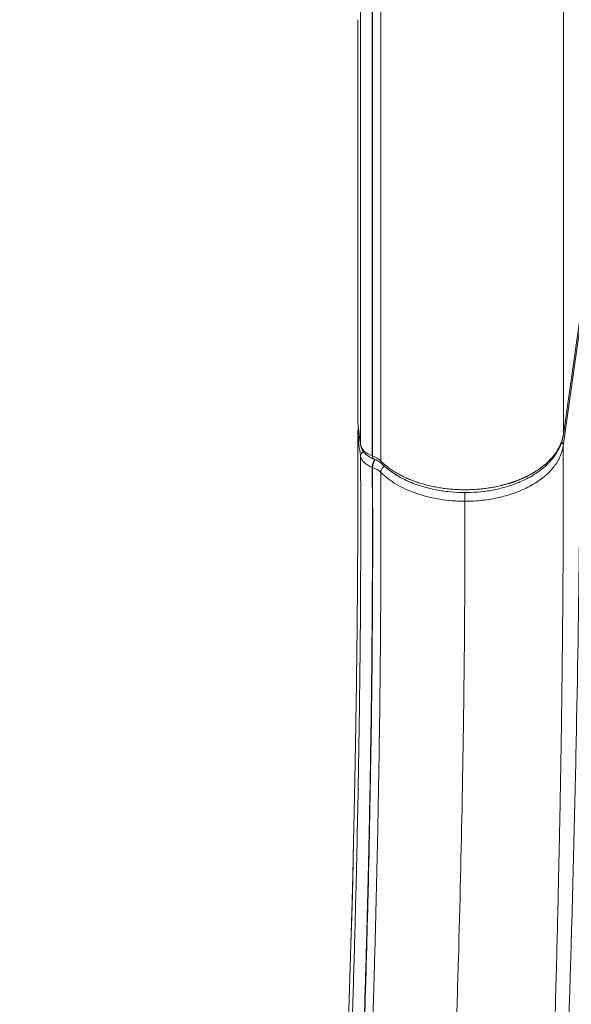
# Model space of a CAD drawing. Units: millimetres. Extents: x 126246 to 147463, y -7996 to 11166.
# Drawn here: x 135735 to 135962, y -2773 to -2368 of the extents above; entities that cross this region are included whole.
import ezdxf

# ---------------------------------------------------------------- set-up
doc = ezdxf.new("R2010")
doc.units = ezdxf.units.MM
doc.header["$LTSCALE"] = 30
doc.layers.add('InterSystem-dimension', color=7, linetype='Continuous', lineweight=5)
doc.layers.add('InterSystem-drawing', color=7, linetype='Continuous', lineweight=9)
doc.styles.add('arial', font='arial.ttf')
doc.dimstyles.new('IS_1-50(mm)', dxfattribs={"dimtxt": 100, "dimasz": 100, "dimexe": 10, "dimexo": 50, "dimgap": 10, "dimtad": 1, "dimdec": 0, "dimrnd": 10, "dimzin": 0, "dimtxsty": 'arial', "dimcen": 100, "dimclrd": 256, "dimclre": 256, "dimclrt": 256, "dimadec": 1, "dimazin": 0, "dimtfac": 1, "dimtdec": 0, "dimtmove": 0, "dimatfit": 3, "dimfxl": 1, "dimtolj": 1, "dimtzin": 0, "dimlwd": -1, "dimlwe": -1, "dimarcsym": 0})

# ---------------------------------------------------------------- blocks, each defined once
blk = doc.blocks.new('*D2')
at = {"layer": 'Defpoints', "color": 0, "transparency": 16777216}
for p in [(135888.83, 2373.98), (131295.43, -5437.95), (136184.82, -5437.95)]:
    blk.add_point(p, dxfattribs=at)
at = {"layer": 'InterSystem-dimension', "transparency": 16777216}
for p, q in [((135838.83, 2373.98), (131285.43, 2373.98)), ((131295.43, 2273.98), (131295.43, -5337.95)), ((136134.82, -5437.95), (131285.43, -5437.95))]:
    blk.add_line(p, q, dxfattribs=at)
for points in [[(131278.77, 2273.98), (131312.1, 2273.98), (131295.43, 2373.98)], [(131278.77, -5337.95), (131312.1, -5337.95), (131295.43, -5437.95)]]:
    blk.add_solid(points, dxfattribs=at)
at = {"layer": 'InterSystem-dimension', "transparency": 16777216, "insert": (131234.38, -1531.98), "char_height": 100, "attachment_point": 5, "rotation": 90, "style": 'arial'}
blk.add_mtext('\\A1;7810', dxfattribs=at)
blk = doc.blocks.new('*D3')
at = {"layer": 'Defpoints', "color": 0, "transparency": 16777216}
for p in [(133536.29, 45.51), (139101.11, -1097.1), (139101.11, -5925.87)]:
    blk.add_point(p, dxfattribs=at)
at = {"layer": 'InterSystem-dimension', "transparency": 16777216}
for p, q in [((133536.29, -4.49), (133536.29, -5935.87)), ((139101.11, -1147.1), (139101.11, -5935.87)), ((133636.29, -5925.87), (139001.11, -5925.87))]:
    blk.add_line(p, q, dxfattribs=at)
for points in [[(133636.29, -5909.2), (133636.29, -5942.53), (133536.29, -5925.87)], [(139001.11, -5909.2), (139001.11, -5942.53), (139101.11, -5925.87)]]:
    blk.add_solid(points, dxfattribs=at)
at = {"layer": 'InterSystem-dimension', "transparency": 16777216, "insert": (136318.7, -5864.81), "char_height": 100, "attachment_point": 5, "style": 'arial'}
blk.add_mtext('\\A1;5560', dxfattribs=at)
blk = doc.blocks.new('*D4')
at = {"layer": 'Defpoints', "color": 0, "transparency": 16777216}
for p in [(135541.29, 993.91), (141427.77, 993.91), (136214.18, -3437.04)]:
    blk.add_point(p, dxfattribs=at)
at = {"layer": 'InterSystem-dimension', "transparency": 16777216}
for p, q in [((135591.29, 993.91), (141437.77, 993.91)), ((141427.77, -3337.04), (141427.77, 893.91)), ((136264.18, -3437.04), (141437.77, -3437.04))]:
    blk.add_line(p, q, dxfattribs=at)
for points in [[(141411.1, 893.91), (141444.44, 893.91), (141427.77, 993.91)], [(141411.1, -3337.04), (141444.44, -3337.04), (141427.77, -3437.04)]]:
    blk.add_solid(points, dxfattribs=at)
at = {"layer": 'InterSystem-dimension', "transparency": 16777216, "insert": (141366.68, -1221.57), "char_height": 100, "attachment_point": 5, "rotation": 90, "style": 'arial'}
blk.add_mtext('\\A1;4430', dxfattribs=at)

msp = doc.modelspace()

# ---------------------------------------------------------------- linework, layer by layer
at = {"layer": 'InterSystem-drawing', "linetype": 'Continuous', "lineweight": 15}
for p, q in [((135879.92, -2167.8), (135879.92, -2547.05)), ((135883.29, -2549.09), (135883.29, -2169.84)), ((135875, -2447.58), (135875, -2352.77)), ((135879.8, -2547.01), (135879.8, -2357.38)), ((135873.79, -2367.5), (135873.79, -2434.11)), ((135873.79, -2434.11), (135873.79, -2503.06)), ((135875, -2542.4), (135875, -2447.58)), ((135965.49, -2488.86), (135958.49, -2538.07)), ((135965.42, -2493.55), (135958.42, -2542.84)), ((135873.8, -2505.39), (135873.8, -2503.06)), ((135873.99, -2536.45), (135873.91, -2537.94)), ((135874.09, -2535.24), (135873.96, -2536.17)), ((135874, -2536.19), (135873.99, -2536.45)), ((135958.41, -2538.61), (135958.49, -2538.1)), ((135958.41, -2538.61), (135958.44, -2538.53)), ((135958.44, -2538.53), (135958.49, -2538.07)), ((135875.07, -2542.71), (135875, -2542.4)), ((135875.13, -2542.95), (135875.07, -2542.71)), ((135879.92, -2547.05), (135879.8, -2547.01)), ((135880.41, -2548.27), (135880.5, -2548.29)), ((135879.8, -2551.73), (135879.92, -2551.78)), ((135873.85, -2557.99), (135873.86, -2555.35)), ((135872.16, -2702.12), (135872.16, -2701.74))]:
    msp.add_line(p, q, dxfattribs=at)
for centre, radius, start, end in [((135877.46, -2547.27), 2.46, 122.0351, 176.7913), ((135886.43, -2552.01), 6.64, 147.7234, 177.65), ((135886.46, -2552.02), 6.54, 147.5224, 177.8776), ((135884.84, -2549.16), 1.56, 177.321, 223.8394)]:
    msp.add_arc(centre, radius, start, end, dxfattribs=at)
for points, knots in [([(135958.49, -2538.07), (135958.49, -2534.12), (135958.49, -2530.17), (135958.49, -2522.27), (135958.49, -2518.32), (135958.49, -2506.47), (135958.49, -2498.56), (135958.49, -2474.86), (135958.49, -2459.06), (135958.49, -2411.65), (135958.49, -2380.05), (135958.49, -2285.23), (135958.49, -2222.03), (135958.49, -2158.82)], [0, 0, 0, 0, 0.03125, 0.03125, 0.0625, 0.0625, 0.125, 0.125, 0.25, 0.25, 0.5, 0.5, 1, 1, 1, 1]), ([(135965.42, -2493.55), (135965.42, -2496.71), (135965.43, -2499.87), (135965.43, -2504.62), (135965.43, -2506.2), (135965.43, -2509.36), (135965.43, -2510.94), (135965.44, -2518.86), (135965.43, -2525.28), (135965.37, -2544.74), (135965.29, -2558.01), (135964.92, -2598.58), (135964.51, -2626.64), (135963.66, -2669.96), (135963.34, -2684.59), (135962.62, -2714.21), (135962.22, -2729.19), (135961.68, -2748.1), (135961.57, -2751.89), (135961.41, -2757.59), (135961.35, -2759.49), (135961.26, -2762.34), (135961.23, -2763.3), (135961.18, -2765.2), (135961.15, -2766.16), (135961.09, -2768.06), (135961.05, -2769.02), (135960.99, -2770.93), (135960.95, -2771.89), (135960.84, -2774.76), (135960.76, -2776.67), (135960.5, -2782.42), (135960.3, -2786.26), (135959.2, -2805.48), (135957.96, -2820.94), (135954.71, -2851.98), (135952.71, -2867.56), (135947.93, -2898.77), (135945.16, -2914.4), (135938.84, -2945.62), (135935.3, -2961.21), (135927.47, -2992.29), (135923.18, -3007.78), (135913.88, -3038.57), (135908.87, -3053.88), (135898.19, -3084.25), (135892.51, -3099.31), (135880.53, -3129.14), (135874.23, -3143.91), (135861.07, -3173.1), (135854.21, -3187.53), (135847.09, -3201.77)], [0, 0, 0, 0, 0.015625, 0.015625, 0.023437, 0.023437, 0.03125, 0.03125, 0.0625, 0.0625, 0.125, 0.125, 0.25, 0.25, 0.3125, 0.3125, 0.375, 0.375, 0.390625, 0.390625, 0.398437, 0.398437, 0.402344, 0.402344, 0.40625, 0.40625, 0.410156, 0.410156, 0.414062, 0.414062, 0.421875, 0.421875, 0.4375, 0.4375, 0.5, 0.5, 0.5625, 0.5625, 0.625, 0.625, 0.6875, 0.6875, 0.75, 0.75, 0.8125, 0.8125, 0.875, 0.875, 0.9375, 0.9375, 1, 1, 1, 1]), ([(135873.79, -2505.39), (135873.79, -2505.78), (135873.8, -2507.6), (135873.81, -2511.05), (135873.83, -2515.92), (135873.86, -2521.3), (135873.88, -2526.9), (135873.89, -2530.53), (135873.89, -2532.32)], [0, 0, 0, 0, 0.040917, 0.191299, 0.365504, 0.563456, 0.784944, 1, 1, 1, 1]), ([(135873.91, -2533.21), (135873.91, -2530.56), (135873.89, -2525.27), (135873.84, -2516.67), (135873.8, -2510.02), (135873.8, -2506.16), (135873.8, -2505.39)], [0, 0, 0, 0, 0.308063, 0.616134, 0.924205, 1, 1, 1, 1]), ([(135873.91, -2536.45), (135873.91, -2538.52), (135873.9, -2542.85), (135873.88, -2548.83), (135873.86, -2554.06), (135873.85, -2556.83), (135873.85, -2557.99)], [0, 0, 0, 0, 0.253228, 0.52877, 0.80368, 1, 1, 1, 1]), ([(135873.92, -2533.36), (135874.04, -2534.97), (135874.27, -2538.1), (135874.79, -2541.25), (135875.04, -2542.78)], [0, 0, 0, 0, 0.516155, 1, 1, 1, 1]), ([(135873.86, -2555.35), (135873.87, -2552.89), (135873.89, -2550.18), (135873.91, -2544.36), (135873.92, -2541.24), (135873.91, -2537.94)], [0, 0, 0, 0, 0.5, 0.5, 1, 1, 1, 1]), ([(135873.91, -2537.94), (135873.94, -2537.63), (135873.97, -2537.26), (135874.2, -2536.94), (135874.23, -2536.89)], [0, 0, 0, 0, 0.821276, 1, 1, 1, 1]), ([(135958.49, -2538.07), (135958.48, -2538.19), (135958.44, -2538.44), (135958.37, -2538.82), (135958.3, -2539.18), (135958.21, -2539.55), (135958.12, -2539.92), (135958.02, -2540.28), (135957.91, -2540.64), (135957.79, -2541), (135957.66, -2541.36), (135957.53, -2541.72), (135957.39, -2542.07), (135957.24, -2542.42), (135957.08, -2542.77), (135956.92, -2543.11), (135956.75, -2543.45), (135956.57, -2543.79), (135956.39, -2544.13), (135956.19, -2544.46), (135955.99, -2544.79), (135955.79, -2545.12), (135955.58, -2545.44), (135955.36, -2545.76), (135955.13, -2546.08), (135954.9, -2546.4), (135954.66, -2546.71), (135954.41, -2547.02), (135954.16, -2547.33), (135953.9, -2547.63), (135953.64, -2547.93), (135953.37, -2548.23), (135953.09, -2548.52), (135952.81, -2548.82), (135952.53, -2549.1), (135952.23, -2549.39), (135951.94, -2549.67), (135951.64, -2549.95), (135951.33, -2550.22), (135951.02, -2550.5), (135950.7, -2550.76), (135950.38, -2551.03), (135950.06, -2551.29), (135949.73, -2551.54), (135949.4, -2551.8), (135949.06, -2552.05), (135948.72, -2552.29), (135948.38, -2552.53), (135948.03, -2552.77), (135947.68, -2553), (135947.32, -2553.24), (135946.96, -2553.46), (135946.6, -2553.69), (135946.23, -2553.91), (135945.86, -2554.13), (135945.49, -2554.34), (135945.11, -2554.55), (135944.73, -2554.76), (135944.35, -2554.96), (135943.97, -2555.16), (135943.58, -2555.35), (135943.19, -2555.55), (135942.8, -2555.74), (135942.41, -2555.92), (135942.01, -2556.1), (135941.61, -2556.28), (135941.21, -2556.45), (135940.81, -2556.62), (135940.41, -2556.79), (135940.01, -2556.95), (135939.6, -2557.11), (135939.2, -2557.27), (135938.79, -2557.42), (135938.38, -2557.57), (135937.97, -2557.71), (135937.56, -2557.85), (135937.15, -2557.99), (135936.73, -2558.12), (135936.32, -2558.25), (135935.9, -2558.38), (135935.49, -2558.51), (135935.07, -2558.63), (135934.65, -2558.74), (135934.23, -2558.86), (135933.81, -2558.97), (135933.39, -2559.08), (135932.73, -2559.24), (135931.82, -2559.46), (135930.65, -2559.71), (135929.47, -2559.93), (135928.28, -2560.14), (135927.08, -2560.32), (135925.88, -2560.48), (135924.66, -2560.62), (135923.45, -2560.73), (135922.22, -2560.82), (135920.99, -2560.89), (135919.76, -2560.93), (135918.53, -2560.95), (135917.29, -2560.95), (135916.06, -2560.93), (135914.82, -2560.88), (135913.59, -2560.81), (135912.37, -2560.72), (135911.14, -2560.61), (135909.93, -2560.47), (135908.72, -2560.31), (135907.52, -2560.13), (135906.33, -2559.93), (135905.15, -2559.7), (135903.98, -2559.45), (135902.82, -2559.18), (135901.68, -2558.89), (135900.55, -2558.57), (135899.44, -2558.24), (135898.35, -2557.88), (135897.28, -2557.51), (135896.22, -2557.11), (135895.19, -2556.7), (135894.18, -2556.26), (135893.19, -2555.81), (135892.22, -2555.34), (135891.28, -2554.85), (135890.35, -2554.35), (135889.46, -2553.83), (135888.59, -2553.29), (135887.75, -2552.73), (135886.93, -2552.16), (135886.14, -2551.58), (135885.38, -2550.98), (135884.65, -2550.36), (135883.95, -2549.74), (135883.51, -2549.31), (135883.29, -2549.09)], [0, 0, 0, 0, 0.005983, 0.011947, 0.017894, 0.023823, 0.029734, 0.035625, 0.041498, 0.047351, 0.053184, 0.058998, 0.064791, 0.070564, 0.076316, 0.082046, 0.087756, 0.093443, 0.099109, 0.104752, 0.110373, 0.115972, 0.121547, 0.1271, 0.132639, 0.138166, 0.143682, 0.149184, 0.154673, 0.160147, 0.165607, 0.171051, 0.176478, 0.181889, 0.187282, 0.192658, 0.198014, 0.203352, 0.208669, 0.213966, 0.219242, 0.224497, 0.22973, 0.23494, 0.240127, 0.245291, 0.250431, 0.255553, 0.260662, 0.265758, 0.270841, 0.275909, 0.280962, 0.286001, 0.291023, 0.29603, 0.30102, 0.305993, 0.310948, 0.315886, 0.320805, 0.325706, 0.330588, 0.33545, 0.340292, 0.345114, 0.349915, 0.354696, 0.359455, 0.364192, 0.368908, 0.373602, 0.378274, 0.382932, 0.387575, 0.392202, 0.396815, 0.401412, 0.405992, 0.410557, 0.415105, 0.419637, 0.424151, 0.428648, 0.433128, 0.43759, 0.442034, 0.45419, 0.466341, 0.478483, 0.490611, 0.502722, 0.514827, 0.526933, 0.539043, 0.551155, 0.56327, 0.575389, 0.587512, 0.599637, 0.611766, 0.623897, 0.636031, 0.648168, 0.660306, 0.672446, 0.684588, 0.696732, 0.708878, 0.721027, 0.733179, 0.745335, 0.757493, 0.76964, 0.781777, 0.793906, 0.806027, 0.818143, 0.830254, 0.842363, 0.854469, 0.866575, 0.878681, 0.890788, 0.902897, 0.91501, 0.927127, 0.93925, 0.951379, 0.963518, 0.975666, 0.987826, 1, 1, 1, 1]), ([(135883.72, -2550.24), (135884.55, -2551.01), (135886.1, -2552.45), (135888.67, -2554.27), (135891.21, -2555.81), (135893.61, -2557.03), (135895.74, -2557.96), (135897.5, -2558.64), (135899.18, -2559.23), (135901.04, -2559.81), (135903.11, -2560.37), (135906.38, -2561.1), (135910.81, -2561.79), (135916.31, -2562.16), (135921.78, -2562.07), (135927.28, -2561.51), (135932.53, -2560.48), (135936.71, -2559.25), (135939.96, -2558.03), (135942.7, -2556.81), (135945.32, -2555.42), (135947.64, -2553.95), (135949.46, -2552.61), (135950.89, -2551.41), (135952.01, -2550.35), (135953.04, -2549.29), (135954.15, -2548.01), (135955.4, -2546.32), (135956.66, -2544.18), (135957.8, -2541.57), (135958.2, -2539.64), (135958.41, -2538.61)], [0, 0, 0, 0, 0.043462, 0.08139, 0.113888, 0.147794, 0.17292, 0.190931, 0.209749, 0.230436, 0.253006, 0.277416, 0.33466, 0.389491, 0.443116, 0.498836, 0.55633, 0.607523, 0.637089, 0.669438, 0.707448, 0.738845, 0.766739, 0.790008, 0.808855, 0.824997, 0.847384, 0.875951, 0.910834, 0.952198, 1, 1, 1, 1]), ([(135875.09, -2542.96), (135875.26, -2543.51), (135875.6, -2544.63), (135876.77, -2546.1), (135878.32, -2547.38), (135879.65, -2547.95), (135880.31, -2548.24)], [0, 0, 0, 0, 0.246993, 0.496196, 0.747126, 1, 1, 1, 1]), ([(135958.42, -2542.84), (135958.42, -2545.54), (135958.42, -2550.58), (135958.42, -2557.59), (135958.42, -2563.51), (135958.41, -2568.36), (135958.4, -2576.56), (135958.36, -2588.33), (135958.23, -2609.71), (135957.97, -2636.91), (135957.62, -2662.23), (135957.33, -2679.32), (135957.12, -2690.75), (135956.85, -2704.76), (135956.48, -2722.21), (135956.07, -2739.84), (135955.6, -2758.04), (135955.21, -2772.42), (135954.92, -2782.69), (135954.77, -2787.84), (135954.67, -2791.04), (135954.62, -2792.9), (135954.57, -2794.34), (135954.5, -2796.39), (135954.38, -2799.52), (135954.14, -2805.31), (135953.54, -2817.23), (135952.35, -2834.93), (135950.32, -2856.97), (135947.72, -2879.19), (135944.01, -2905.15), (135938.8, -2934.89), (135932.68, -2963.5), (135926.82, -2987.42), (135921.67, -3006.72), (135915.95, -3026.41), (135910.82, -3042.77), (135906.51, -3055.78), (135903.22, -3065.39), (135899.74, -3075.22), (135896.72, -3083.48), (135894.24, -3090.1), (135892.37, -3095.02), (135890.49, -3099.89), (135888.59, -3104.71), (135886.69, -3109.5), (135884.78, -3114.24), (135882.85, -3118.95), (135881.56, -3122.06), (135880.91, -3123.61)], [0, 0, 0, 0, 0.016223, 0.030245, 0.042065, 0.051683, 0.059099, 0.090584, 0.120573, 0.182116, 0.243321, 0.258568, 0.273795, 0.304206, 0.332583, 0.364913, 0.395245, 0.425612, 0.437775, 0.446897, 0.451455, 0.45381, 0.456223, 0.45862, 0.464052, 0.471865, 0.487519, 0.523371, 0.559653, 0.596265, 0.63262, 0.686937, 0.741786, 0.772697, 0.804362, 0.836777, 0.869942, 0.885571, 0.901599, 0.918024, 0.934847, 0.943183, 0.951465, 0.959692, 0.967863, 0.97598, 0.984041, 0.992048, 1, 1, 1, 1]), ([(135958.42, -2542.84), (135958.22, -2544.24), (135957.82, -2545.68), (135956.56, -2548.57), (135955.71, -2550.02), (135953.52, -2552.84), (135952.19, -2554.21), (135949.09, -2556.8), (135947.33, -2558.01), (135943.44, -2560.2), (135941.33, -2561.18), (135936.87, -2562.86), (135934.53, -2563.55), (135929.78, -2564.64), (135927.36, -2565.04), (135922.58, -2565.56), (135920.21, -2565.68), (135917.93, -2565.68)], [0, 0, 0, 0, 0.125, 0.125, 0.25, 0.25, 0.375, 0.375, 0.5, 0.5, 0.625, 0.625, 0.75, 0.75, 0.875, 0.875, 1, 1, 1, 1]), ([(135957.74, -2541.33), (135957.81, -2541.39), (135958, -2541.58), (135958.31, -2542.08), (135958.37, -2542.54), (135958.42, -2542.84)], [0, 0, 0, 0, 0.145851, 0.44475, 1, 1, 1, 1]), ([(135875, -2547.13), (135875, -2547.8), (135875, -2549.28), (135875.01, -2551.88), (135875.02, -2556.41), (135875.03, -2561.43), (135875.05, -2566.65), (135875.05, -2570.06), (135875.06, -2574), (135875.06, -2580.6), (135875.04, -2590.45), (135874.99, -2603.3), (135874.83, -2626.59), (135874.42, -2661.08), (135873.76, -2696.9), (135873.16, -2723.01), (135872.76, -2738.88), (135872.32, -2754.85), (135871.92, -2768.28), (135871.59, -2779.09), (135871.4, -2785), (135871.28, -2788.81), (135871.21, -2790.62), (135871.16, -2792.33), (135871.07, -2794.71), (135870.98, -2797.27), (135870.81, -2801.05), (135870.55, -2806.33), (135870.14, -2813.56), (135869.33, -2825.16), (135867.78, -2842.81), (135864.95, -2866.52), (135861.58, -2888.09), (135858.55, -2904.58), (135856.49, -2914.83), (135854.05, -2926.23), (135851.67, -2936.55), (135849.08, -2947.02), (135846.91, -2955.42), (135844.56, -2964.07), (135842.84, -2970.13), (135841.84, -2973.57), (135841.6, -2974.37), (135841.33, -2975.32), (135841, -2976.41), (135840.63, -2977.66), (135840.22, -2979.05), (135839.76, -2980.59), (135839.25, -2982.28), (135838.69, -2984.11), (135838.08, -2986.09), (135837.42, -2988.22), (135836.7, -2990.49), (135835.93, -2992.91), (135835.11, -2995.48), (135834.23, -2998.19), (135833.3, -3001.04), (135832.3, -3004.04), (135831.24, -3007.18), (135830.12, -3010.46), (135828.93, -3013.89), (135827.68, -3017.46), (135826.35, -3021.17), (135824.96, -3025.02), (135823.49, -3029.01), (135821.95, -3033.14), (135820.33, -3037.41), (135818.63, -3041.82), (135816.85, -3046.36), (135815.63, -3049.43), (135815, -3050.99)], [0, 0, 0, 0, 0.004586, 0.010221, 0.017888, 0.035775, 0.044724, 0.05366, 0.059105, 0.07154, 0.09835, 0.125161, 0.156538, 0.250285, 0.343687, 0.375247, 0.406447, 0.437656, 0.468891, 0.484531, 0.500168, 0.502883, 0.506428, 0.510553, 0.512688, 0.520042, 0.525209, 0.534304, 0.55024, 0.566426, 0.600264, 0.650305, 0.700268, 0.72167, 0.74307, 0.757954, 0.7859, 0.801218, 0.817055, 0.833384, 0.850197, 0.851431, 0.852945, 0.854741, 0.856819, 0.859177, 0.861817, 0.864738, 0.867939, 0.871422, 0.875184, 0.879227, 0.883551, 0.888155, 0.893039, 0.898203, 0.903647, 0.909371, 0.915376, 0.921661, 0.928227, 0.935073, 0.9422, 0.949609, 0.957299, 0.965272, 0.973528, 0.982067, 0.990891, 1, 1, 1, 1]), ([(135880.24, -2548.21), (135880.18, -2548.16), (135880.04, -2548.06), (135879.86, -2547.71), (135879.83, -2547.28), (135879.8, -2547.01)], [0, 0, 0, 0, 0.252137, 0.513844, 1, 1, 1, 1]), ([(135879.92, -2547.05), (135879.94, -2547.33), (135879.97, -2547.76), (135880.17, -2548.1), (135880.3, -2548.25), (135880.4, -2548.26), (135880.41, -2548.27)], [0, 0, 0, 0, 0.4590196, 0.7061183, 0.958461, 1, 1, 1, 1]), ([(135880.38, -2548.24), (135880.34, -2548.24), (135880.29, -2548.24), (135880.25, -2548.21), (135880.24, -2548.21)], [0, 0, 0, 0, 0.9002881, 1, 1, 1, 1]), ([(135880.42, -2548.28), (135881.09, -2548.56), (135882.41, -2549.11), (135883.29, -2549.87), (135883.72, -2550.24)], [0, 0, 0, 0, 0.505266, 1, 1, 1, 1]), ([(135819.95, -3053.06), (135820.25, -3052.3), (135820.85, -3050.79), (135821.76, -3048.52), (135822.65, -3046.25), (135823.54, -3043.98), (135824.42, -3041.71), (135825.29, -3039.43), (135826.16, -3037.15), (135827.02, -3034.87), (135827.87, -3032.59), (135828.72, -3030.31), (135829.56, -3028.02), (135830.39, -3025.73), (135831.22, -3023.44), (135832.04, -3021.15), (135832.85, -3018.86), (135833.66, -3016.56), (135834.46, -3014.26), (135835.25, -3011.96), (135836.04, -3009.66), (135836.82, -3007.36), (135837.59, -3005.05), (135838.36, -3002.74), (135839.11, -3000.43), (135839.87, -2998.12), (135840.61, -2995.81), (135841.35, -2993.49), (135842.08, -2991.17), (135842.8, -2988.85), (135843.52, -2986.53), (135844.23, -2984.21), (135844.93, -2981.88), (135845.62, -2979.55), (135846.31, -2977.22), (135846.99, -2974.89), (135847.66, -2972.55), (135848.33, -2970.22), (135848.99, -2967.88), (135849.64, -2965.53), (135850.28, -2963.19), (135850.92, -2960.85), (135851.55, -2958.5), (135852.17, -2956.15), (135852.79, -2953.8), (135853.4, -2951.44), (135854, -2949.09), (135854.59, -2946.74), (135855.17, -2944.38), (135855.75, -2942.03), (135856.31, -2939.67), (135856.87, -2937.32), (135857.42, -2934.96), (135857.97, -2932.6), (135858.5, -2930.25), (135859.03, -2927.89), (135859.55, -2925.54), (135860.06, -2923.18), (135860.57, -2920.82), (135861.06, -2918.47), (135861.55, -2916.11), (135862.03, -2913.76), (135862.5, -2911.4), (135862.96, -2909.04), (135863.42, -2906.69), (135863.87, -2904.33), (135864.31, -2901.97), (135864.74, -2899.62), (135865.16, -2897.26), (135865.58, -2894.9), (135865.99, -2892.54), (135866.39, -2890.19), (135866.78, -2887.83), (135867.16, -2885.47), (135867.54, -2883.11), (135867.91, -2880.75), (135868.36, -2877.78), (135868.9, -2874.19), (135869.49, -2869.99), (135870.07, -2865.79), (135870.61, -2861.58), (135871.14, -2857.39), (135871.63, -2853.19), (135872.11, -2849), (135872.56, -2844.81), (135872.98, -2840.62), (135873.38, -2836.44), (135873.75, -2832.26), (135874.1, -2828.08), (135874.42, -2823.91), (135874.72, -2819.75), (135874.99, -2815.58), (135875.24, -2811.42), (135875.47, -2807.26), (135875.67, -2803.11), (135875.85, -2798.96), (135875.99, -2794.81), (135876.13, -2790.89), (135876.25, -2787.15), (135876.36, -2783.54), (135876.49, -2779.48), (135876.64, -2774.65), (135876.85, -2767.61), (135877.12, -2758.53), (135877.39, -2748.68), (135877.65, -2739.04), (135877.9, -2729.3), (135878.16, -2718.13), (135878.58, -2699.22), (135879.07, -2673.36), (135879.52, -2641.59), (135879.79, -2610.71), (135879.89, -2580.73), (135879.83, -2561.42), (135879.8, -2551.73)], [0, 0, 0, 0, 0.004436, 0.008871, 0.013305, 0.017738, 0.02217, 0.026601, 0.031032, 0.035462, 0.039891, 0.04432, 0.048749, 0.053177, 0.057604, 0.062032, 0.066459, 0.070887, 0.075314, 0.079742, 0.084169, 0.088597, 0.093025, 0.097454, 0.101883, 0.106313, 0.110744, 0.115175, 0.119607, 0.12404, 0.128474, 0.132909, 0.137345, 0.141782, 0.146221, 0.150662, 0.155103, 0.159547, 0.163992, 0.168439, 0.172888, 0.177339, 0.181792, 0.186247, 0.190703, 0.195159, 0.199615, 0.204069, 0.208523, 0.212977, 0.217429, 0.221881, 0.226331, 0.230781, 0.23523, 0.239678, 0.244125, 0.248571, 0.253016, 0.25746, 0.261904, 0.266348, 0.270792, 0.275235, 0.279679, 0.284122, 0.288566, 0.29301, 0.297454, 0.301899, 0.306344, 0.31079, 0.315236, 0.319684, 0.324134, 0.328584, 0.333036, 0.340968, 0.348903, 0.356841, 0.36478, 0.372721, 0.380662, 0.388601, 0.39654, 0.404477, 0.412414, 0.420352, 0.428289, 0.436228, 0.444169, 0.452111, 0.460056, 0.468004, 0.47596, 0.483905, 0.491863, 0.499833, 0.506518, 0.513471, 0.520689, 0.530066, 0.541525, 0.561747, 0.583155, 0.599501, 0.618815, 0.641102, 0.666373, 0.732953, 0.799598, 0.866242, 0.932874, 1, 1, 1, 1]), ([(135879.92, -2551.78), (135879.93, -2554.01), (135879.93, -2556.24), (135879.95, -2560.69), (135879.95, -2562.91), (135879.96, -2567.38), (135879.97, -2569.63), (135879.98, -2574.14), (135879.98, -2576.41), (135879.98, -2587.83), (135879.96, -2597.11), (135879.82, -2625.42), (135879.62, -2644.91), (135879.01, -2684.85), (135878.61, -2705.3), (135877.86, -2736.59), (135877.58, -2747.13), (135877.13, -2763.1), (135876.97, -2768.44), (135876.65, -2779.17), (135876.48, -2784.55), (135876.25, -2791.32), (135876.21, -2792.67), (135876.12, -2795.38), (135876.07, -2796.74), (135875.99, -2798.79), (135875.97, -2799.47), (135875.91, -2800.84), (135875.88, -2801.52), (135875.79, -2803.56), (135875.73, -2804.93), (135875.38, -2811.75), (135875.05, -2817.22), (135873.85, -2833.65), (135872.8, -2844.63), (135868.86, -2877.72), (135865.17, -2899.97), (135858.07, -2933.16), (135855.44, -2944.19), (135849.67, -2966.23), (135846.52, -2977.24), (135836.37, -3010.09), (135828.64, -3031.74), (135820.06, -3053.1)], [0, 0, 0, 0, 0.015625, 0.015625, 0.03125, 0.03125, 0.046875, 0.046875, 0.0625, 0.0625, 0.125, 0.125, 0.25, 0.25, 0.375, 0.375, 0.4375, 0.4375, 0.46875, 0.46875, 0.5, 0.5, 0.507812, 0.507812, 0.515625, 0.515625, 0.519531, 0.519531, 0.523437, 0.523437, 0.53125, 0.53125, 0.5625, 0.5625, 0.625, 0.625, 0.75, 0.75, 0.8125, 0.8125, 0.875, 0.875, 1, 1, 1, 1]), ([(135883.28, -2553.82), (135883.32, -2553.51), (135883.37, -2553.03), (135883.68, -2552.36), (135884.02, -2551.86), (135884.37, -2551.44), (135884.63, -2551.22), (135884.73, -2551.14)], [0, 0, 0, 0, 0.334401, 0.514435, 0.698296, 0.882157, 1, 1, 1, 1]), ([(135823.4, -3054.48), (135823.69, -3053.74), (135824.32, -3052.18), (135825.29, -3049.73), (135826.34, -3047.06), (135827.46, -3044.17), (135828.66, -3041.06), (135829.93, -3037.72), (135831.27, -3034.16), (135832.67, -3030.38), (135834.13, -3026.36), (135837.38, -3017.33), (135841.59, -3005.04), (135846.74, -2988.89), (135851.38, -2973.3), (135855.97, -2956.56), (135860.16, -2939.75), (135865.15, -2917.6), (135870.37, -2890.09), (135874.31, -2862.4), (135876.68, -2840.34), (135877.84, -2826.61), (135878.57, -2815.66), (135878.95, -2808.83), (135879.21, -2803.37), (135879.35, -2799.95), (135879.45, -2797.23), (135879.54, -2794.52), (135879.68, -2790.36), (135879.87, -2784.4), (135880.1, -2776.93), (135880.36, -2768.35), (135880.59, -2760.49), (135880.83, -2751.99), (135881.05, -2743.82), (135881.28, -2735.12), (135881.53, -2724.71), (135881.83, -2712.05), (135882.14, -2696.7), (135882.42, -2681.52), (135882.7, -2664.62), (135882.95, -2646.74), (135883.13, -2628.61), (135883.25, -2612.65), (135883.32, -2598.78), (135883.34, -2586.91), (135883.34, -2576.99), (135883.32, -2568.95), (135883.31, -2562.7), (135883.29, -2558.19), (135883.29, -2555.43), (135883.28, -2554.16), (135883.28, -2553.82)], [0, 0, 0, 0, 0.004364, 0.009156, 0.014374, 0.020019, 0.02609, 0.032588, 0.039513, 0.046864, 0.054641, 0.062846, 0.099303, 0.125681, 0.155697, 0.188484, 0.221134, 0.251249, 0.314068, 0.376881, 0.408235, 0.43959, 0.455276, 0.470969, 0.478826, 0.486686, 0.490611, 0.49453, 0.502339, 0.514601, 0.529071, 0.545753, 0.56464, 0.575154, 0.595787, 0.612968, 0.626915, 0.658029, 0.689149, 0.720278, 0.751422, 0.794349, 0.833215, 0.868001, 0.898703, 0.925346, 0.947946, 0.966449, 0.980863, 0.991253, 0.997632, 1, 1, 1, 1]), ([(135873.85, -2559.41), (135873.85, -2559.96), (135873.86, -2565.18), (135873.84, -2574.97), (135873.79, -2588.48), (135873.71, -2601.29), (135873.61, -2613.31), (135873.49, -2624.5), (135873.36, -2634.97), (135873.23, -2644.69), (135873.09, -2653.59), (135872.96, -2661.44), (135872.85, -2667.85), (135872.76, -2672.94), (135872.68, -2676.84), (135872.62, -2680.18), (135872.53, -2684.8), (135872.39, -2691.38), (135872.26, -2697.56), (135872.18, -2701.17), (135872.16, -2701.74)], [0, 0, 0, 0, 0.0126734, 0.1188214, 0.2181768, 0.3110112, 0.3970578, 0.4761129, 0.5483098, 0.6171197, 0.6784096, 0.7321253, 0.7782482, 0.8091808, 0.8354595, 0.857088, 0.8765316, 0.9285461, 0.9887266, 1, 1, 1, 1]), ([(135873.85, -2559.41), (135873.85, -2559.34), (135873.84, -2558.95), (135873.85, -2558.43), (135873.85, -2557.99)], [0, 0, 0, 0, 0.163404, 1, 1, 1, 1]), ([(135893.76, -2560.8), (135895.15, -2561.43), (135896.6, -2562.01), (135898.1, -2562.52), (135899.6, -2563.03), (135901.15, -2563.49), (135902.76, -2563.89), (135904.37, -2564.28), (135906.03, -2564.62), (135907.7, -2564.88)], [0.375, 0.375, 0.375, 0.375, 0.5, 0.5, 0.5, 0.625, 0.625, 0.625, 0.75, 0.75, 0.75, 0.75]), ([(135917.93, -2562.06), (135917.93, -2562.14), (135917.93, -2562.37), (135917.93, -2562.87), (135917.93, -2563.46), (135917.93, -2564.08), (135917.93, -2564.86), (135917.93, -2565.36), (135917.93, -2565.68)], [0, 0, 0, 0, 0.086407, 0.241251, 0.399382, 0.557513, 0.712357, 1, 1, 1, 1]), ([(135917.93, -2565.68), (135917.93, -2568.07), (135917.92, -2570.47), (135917.92, -2575.25), (135917.92, -2577.64), (135917.92, -2581.24), (135917.92, -2582.45), (135917.92, -2584.87), (135917.92, -2586.09), (135917.91, -2589.76), (135917.91, -2592.22), (135917.88, -2599.64), (135917.86, -2604.62), (135917.8, -2614.68), (135917.77, -2619.75), (135917.68, -2629.99), (135917.62, -2635.16), (135917.5, -2645.58), (135917.44, -2650.83), (135917.21, -2666.65), (135917.03, -2677.31), (135916.42, -2709.63), (135915.9, -2731.63), (135914.94, -2765.29), (135914.59, -2776.62), (135914.12, -2790.93), (135914.02, -2793.8), (135913.88, -2798.11), (135913.82, -2799.55), (135913.75, -2801.72), (135913.72, -2802.44), (135913.68, -2803.88), (135913.66, -2804.6), (135913.61, -2806.05), (135913.58, -2806.77), (135913.52, -2808.21), (135913.49, -2808.93), (135913.4, -2811.1), (135913.33, -2812.54), (135913.12, -2816.88), (135912.96, -2819.78), (135912.08, -2834.31), (135911.1, -2846.03), (135909.19, -2863.75), (135908.48, -2869.69), (135907.29, -2878.63), (135906.88, -2881.61), (135906.02, -2887.57), (135905.57, -2890.55), (135901.38, -2917.34), (135896.5, -2941.05), (135884.44, -2988.26), (135877.27, -3011.8), (135864.83, -3047.04), (135860.4, -3058.77), (135854.52, -3073.42), (135853.32, -3076.35), (135850.9, -3082.19), (135849.68, -3085.1), (135845.97, -3093.81), (135843.43, -3099.58), (135840.84, -3105.33)], [0, 0, 0, 0, 0.015625, 0.015625, 0.03125, 0.03125, 0.039063, 0.039063, 0.046875, 0.046875, 0.0625, 0.0625, 0.09375, 0.09375, 0.125, 0.125, 0.15625, 0.15625, 0.1875, 0.1875, 0.25, 0.25, 0.375, 0.375, 0.4375, 0.4375, 0.453125, 0.453125, 0.460937, 0.460937, 0.464844, 0.464844, 0.46875, 0.46875, 0.472656, 0.472656, 0.476562, 0.476562, 0.484375, 0.484375, 0.5, 0.5, 0.5625, 0.5625, 0.59375, 0.59375, 0.609375, 0.609375, 0.625, 0.625, 0.75, 0.75, 0.875, 0.875, 0.9375, 0.9375, 0.953125, 0.953125, 0.96875, 0.96875, 1, 1, 1, 1]), ([(135872.16, -2702.12), (135872.12, -2703.59), (135872.06, -2706.62), (135871.97, -2711.15), (135871.88, -2715.46), (135871.79, -2719.19), (135871.71, -2722.65), (135871.62, -2726.09), (135871.53, -2729.63), (135871.44, -2732.88), (135871.35, -2735.74), (135871.28, -2738.15), (135871.21, -2740.61), (135871.12, -2743.49), (135871.01, -2746.88), (135870.94, -2749.21), (135870.91, -2750.41)], [0, 0, 0, 0, 0.086361, 0.17822, 0.264297, 0.336966, 0.400635, 0.474863, 0.547323, 0.61949, 0.680938, 0.731837, 0.777457, 0.838894, 0.916779, 1, 1, 1, 1]), ([(135870.91, -2750.41), (135870.93, -2749.71), (135870.97, -2748.19), (135871.06, -2745.8), (135871.16, -2743.08), (135871.25, -2740.37), (135871.35, -2737.47), (135871.45, -2734.6), (135871.53, -2731.64), (135871.6, -2729.1), (135871.66, -2726.96), (135871.71, -2724.96), (135871.76, -2722.7), (135871.81, -2720.42), (135871.85, -2718.26), (135871.9, -2715.54), (135871.96, -2711.95), (135872.04, -2707.62), (135872.11, -2704.37), (135872.14, -2702.59), (135872.15, -2702.22), (135872.16, -2702.12)], [0, 0, 0, 0, 0.057814, 0.125796, 0.182205, 0.256397, 0.313872, 0.376027, 0.44186, 0.498768, 0.530563, 0.569961, 0.61696, 0.662023, 0.701172, 0.739825, 0.815631, 0.901811, 0.979776, 0.994531, 1, 1, 1, 1]), ([(135870.88, -2751.22), (135870.85, -2752.36), (135870.7, -2757.35), (135870.43, -2766.28), (135869.97, -2781.25), (135869.29, -2799.63), (135867.72, -2821.43), (135865.5, -2843.55), (135862.55, -2865.79), (135859.91, -2882.39), (135858.2, -2891.5), (135857.89, -2893.18)], [0, 0, 0, 0, 0.024602, 0.108111, 0.192577, 0.346383, 0.501556, 0.65659, 0.811203, 0.965165, 1, 1, 1, 1]), ([(135870.88, -2751.22), (135870.88, -2751.15), (135870.89, -2750.9), (135870.9, -2750.61), (135870.91, -2750.41)], [0, 0, 0, 0, 0.27651, 1, 1, 1, 1]), ([(135935.19, -3290.78), (135945.57, -3270.59), (135955.49, -3250.16), (135974.32, -3208.85), (135983.23, -3187.96), (135999.93, -3145.76), (136007.73, -3124.44), (136022.11, -3081.42), (136028.7, -3059.71), (136040.61, -3015.97), (136045.93, -2993.93), (136051.76, -2966.23), (136052.89, -2960.68), (136054.52, -2952.35), (136055.05, -2949.57), (136056.1, -2944.01), (136056.62, -2941.22), (136058.14, -2932.88), (136059.12, -2927.32), (136061.03, -2916.2), (136061.95, -2910.65), (136063.72, -2899.54), (136064.58, -2893.98), (136066.21, -2882.88), (136066.99, -2877.33), (136068.49, -2866.24), (136069.21, -2860.71), (136070.57, -2849.64), (136071.2, -2844.11), (136072.42, -2833.06), (136073, -2827.55), (136074.07, -2816.53), (136074.57, -2811.03), (136075.49, -2800.05), (136075.92, -2794.57), (136076.52, -2786.36), (136076.71, -2783.63), (136077.06, -2778.16), (136077.23, -2775.44), (136077.38, -2772.71)], [0, 0, 0, 0, 0.125, 0.125, 0.25, 0.25, 0.375, 0.375, 0.5, 0.5, 0.625, 0.625, 0.65625, 0.65625, 0.671875, 0.671875, 0.6875, 0.6875, 0.71875, 0.71875, 0.75, 0.75, 0.78125, 0.78125, 0.8125, 0.8125, 0.84375, 0.84375, 0.875, 0.875, 0.90625, 0.90625, 0.9375, 0.9375, 0.96875, 0.96875, 0.984375, 0.984375, 1, 1, 1, 1])]:
    msp.add_open_spline(points, degree=3, knots=knots, dxfattribs=at)
for points in [[(135875, -2542.4), (135874.45, -2539.35), (135874.09, -2536.28), (135873.91, -2533.21)], [(135873.91, -2537.94), (135874.09, -2541.01), (135874.45, -2544.08), (135875, -2547.13)], [(135879.8, -2547.01), (135877.14, -2546.03), (135875.34, -2544.3), (135875, -2542.4)], [(135875, -2547.13), (135875.34, -2549.03), (135877.14, -2550.76), (135879.8, -2551.73)], [(135883.29, -2549.09), (135882.45, -2548.26), (135881.29, -2547.55), (135879.92, -2547.05)], [(135879.92, -2551.78), (135881.29, -2552.28), (135882.44, -2552.99), (135883.28, -2553.82)], [(135883.28, -2553.82), (135883.28, -2553.82), (135883.28, -2553.82), (135883.28, -2553.82)], [(135883.28, -2553.82), (135885.12, -2555.64), (135887.29, -2557.28), (135889.78, -2558.75)], [(135889.78, -2558.75), (135891.03, -2559.48), (135892.37, -2560.17), (135893.76, -2560.8)], [(135907.7, -2564.88), (135909.36, -2565.15), (135911.05, -2565.35), (135912.76, -2565.48)], [(135912.76, -2565.48), (135913.61, -2565.55), (135914.47, -2565.6), (135915.33, -2565.63)], [(135915.33, -2565.63), (135915.76, -2565.65), (135916.19, -2565.66), (135916.63, -2565.67)], [(135916.63, -2565.67), (135917.06, -2565.68), (135917.52, -2565.68), (135917.93, -2565.68)]]:
    msp.add_open_spline(points, degree=3, dxfattribs=at)

# ---------------------------------------------------------------- dimensions: what is measured, and where the dimension line sits
at = {"layer": 'InterSystem-dimension'}
for base, p1, p2, picture, middle in [((131295.43, -5437.95), (135888.83, 2373.98), (136184.82, -5437.95), '*D2', (131234.38, -1531.98)), ((141427.77, 993.91), (136214.18, -3437.04), (135541.29, 993.91), '*D4', (141366.68, -1221.57))]:
    dim = msp.add_linear_dim(base=base, p1=p1, p2=p2, angle=90, dimstyle='IS_1-50(mm)', dxfattribs=at)
    dim.commit()
    dim.dimension.update_dxf_attribs({"geometry": picture, "text_midpoint": middle})
dim = msp.add_linear_dim(base=(139101.11, -5925.87), p1=(133536.29, 45.51), p2=(139101.11, -1097.1), dimstyle='IS_1-50(mm)', dxfattribs=at)
dim.commit()
dim.dimension.update_dxf_attribs({"geometry": '*D3', "text_midpoint": (136318.7, -5864.81)})

doc.saveas('drawing.dxf')
